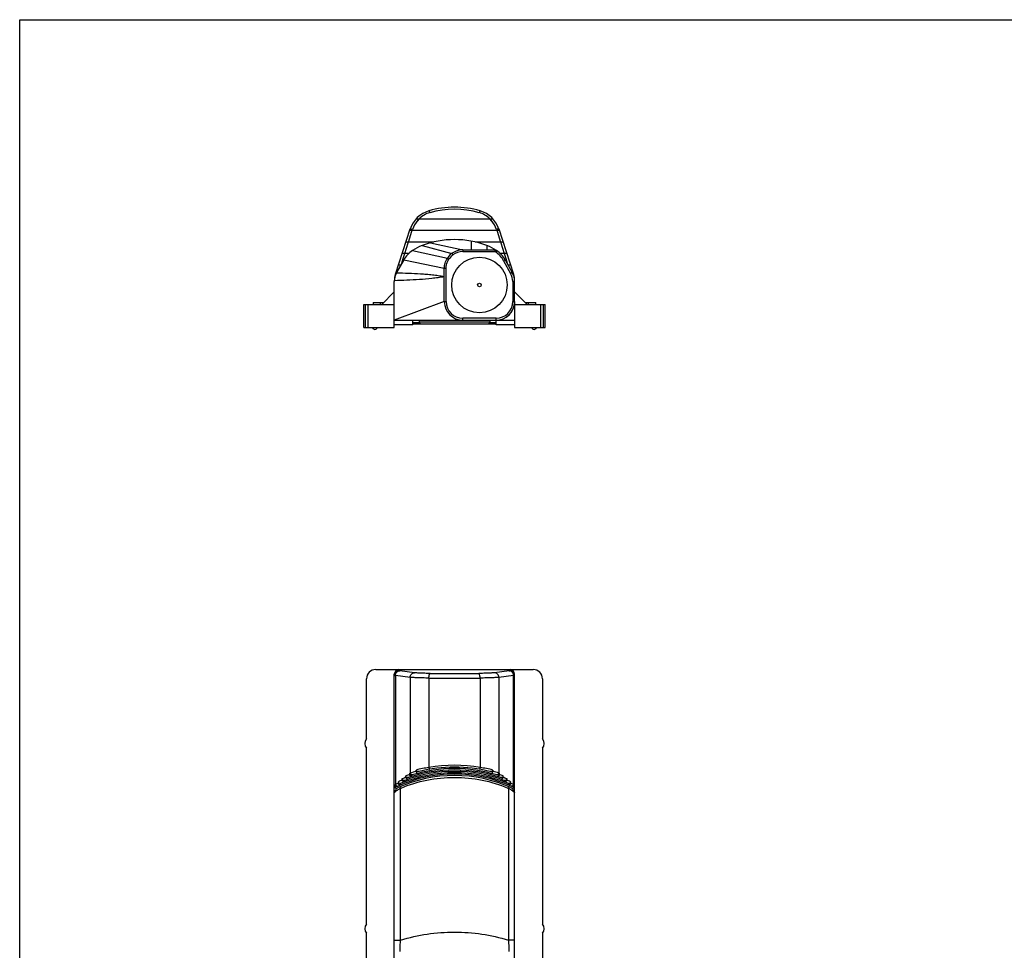
# Model space of a CAD drawing. Units: millimetres. Extents: x 165 to 585, y 164 to 461.
# Drawn here: x 165 to 271, y 361 to 461 of the extents above; entities that cross this region are included whole.
import ezdxf

# ---------------------------------------------------------------- set-up
doc = ezdxf.new("R2010")
doc.units = ezdxf.units.MM

msp = doc.modelspace()

# ---------------------------------------------------------------- linework, layer by layer
for p, q in [((164.7, 164.07), (164.7, 461.07)), ((164.7, 461.07), (584.7, 461.07)), ((207.53, 439.55), (215.83, 439.55)), ((208.92, 440.42), (208.92, 440.42)), ((214.44, 440.42), (214.44, 440.42)), ((205.31, 433.58), (206.89, 438.46)), ((216.47, 438.46), (218.05, 433.58)), ((216.52, 438.3), (206.84, 438.3)), ((209.44, 437.05), (206.43, 437.05)), ((212.58, 436.21), (216.12, 436.21)), ((216.93, 437.05), (213.92, 437.05)), ((206.73, 435.8), (206.03, 435.8)), ((217.33, 435.8), (216.63, 435.8)), ((206.2, 435.11), (205.43, 433.75)), ((205.88, 434.55), (205.62, 434.55)), ((210.58, 430.61), (210.58, 434.21)), ((217.16, 435.11), (217.93, 433.75)), ((217.74, 434.55), (217.48, 434.55)), ((205.22, 433.3), (205.25, 433.3)), ((218.11, 433.3), (218.14, 433.3)), ((205.18, 427.81), (205.18, 432.77)), ((218.18, 430.6), (218.18, 432.77)), ((205.18, 431.66), (203.83, 430.31)), ((219.53, 430.31), (218.18, 431.66)), ((201.88, 427.81), (201.88, 430.31)), ((201.88, 430.31), (205.18, 430.31)), ((202.08, 427.81), (202.08, 430.31)), ((202.88, 430.51), (202.88, 430.31)), ((202.88, 430.51), (204.03, 430.51)), ((217.89, 429.56), (218.07, 429.95)), ((218.11, 430.11), (218.15, 430.25)), ((218.14, 430.21), (218.17, 430.36)), ((218.15, 430.25), (218.18, 430.53)), ((218.18, 430.55), (218.18, 430.61)), ((218.18, 430.61), (218.18, 430.53)), ((218.18, 430.58), (218.18, 427.81)), ((218.18, 430.54), (218.18, 430.57)), ((218.18, 430.54), (218.18, 430.55)), ((218.18, 430.52), (218.18, 430.55)), ((218.18, 430.5), (218.18, 430.53)), ((218.18, 430.47), (218.18, 430.52)), ((218.18, 430.31), (221.48, 430.31)), ((219.33, 430.51), (220.48, 430.51)), ((220.48, 430.31), (220.48, 430.51)), ((221.28, 430.31), (221.28, 427.81)), ((221.48, 427.81), (221.48, 430.31)), ((217.28, 428.94), (217.62, 429.22)), ((217.62, 429.22), (217.89, 429.56)), ((217.96, 429.68), (218, 429.79)), ((201.88, 427.81), (205.18, 427.81)), ((205.18, 428.61), (218.18, 428.61)), ((207.18, 428.11), (205.18, 428.11)), ((207.18, 428.11), (207.18, 428.61)), ((207.88, 428.31), (207.18, 428.31)), ((207.18, 428.21), (216.18, 428.21)), ((207.85, 428.61), (207.85, 428.4)), ((216.18, 428.31), (215.48, 428.31)), ((215.51, 428.61), (215.51, 428.4)), ((216.18, 428.11), (216.18, 428.61)), ((218.18, 428.11), (216.18, 428.11)), ((218.18, 427.81), (221.48, 427.81)), ((203.18, 390.86), (220.18, 390.86)), ((202.18, 383.36), (202.18, 389.86)), ((205.18, 341.48), (205.18, 390.36)), ((218.18, 341.48), (218.18, 390.36)), ((221.18, 389.86), (221.18, 383.36)), ((202.18, 363.36), (202.18, 382.36)), ((221.18, 382.36), (221.18, 363.36)), ((207.53, 379.85), (207.53, 380)), ((215.83, 380), (215.83, 379.85)), ((206.03, 378.91), (206.03, 379.07)), ((206.43, 379.21), (206.43, 379.37)), ((206.84, 379.51), (206.84, 379.66)), ((216.52, 379.51), (216.52, 379.66)), ((216.93, 379.21), (216.93, 379.37)), ((217.33, 378.91), (217.33, 379.07)), ((205.23, 378.28), (205.22, 378.27)), ((205.22, 378.27), (205.22, 378.25)), ((205.62, 378.58), (205.62, 378.74)), ((217.74, 378.58), (217.74, 378.74)), ((218.14, 378.27), (218.13, 378.28)), ((218.14, 378.25), (218.14, 378.27)), ((202.18, 357.23), (202.18, 362.36)), ((221.18, 362.36), (221.18, 357.23))]:
    msp.add_line(p, q)
at = {"color": 9}
for p, q in [((207.11, 438.3), (207.14, 438.4)), ((216.22, 438.4), (216.25, 438.3)), ((206.71, 437.05), (207.09, 438.22)), ((207.09, 438.22), (207.11, 438.3)), ((216.25, 438.3), (216.28, 438.22)), ((216.28, 438.22), (216.65, 437.05)), ((206.31, 435.8), (206.68, 436.97)), ((206.68, 436.97), (206.71, 437.05)), ((208.18, 436.67), (211.38, 435.81)), ((209.08, 436.96), (212.58, 436.21)), ((212.58, 436.21), (212.58, 436.01)), ((213.48, 437.14), (213.48, 436.21)), ((215.18, 436.67), (215.18, 436.21)), ((216.65, 437.05), (216.68, 436.97)), ((216.68, 436.97), (217.05, 435.8)), ((205.95, 434.66), (206.1, 435.14)), ((206.1, 435.16), (206.28, 435.72)), ((206.1, 435.14), (206.1, 435.16)), ((206.28, 435.72), (206.31, 435.8)), ((207.14, 436.14), (210.91, 435.31)), ((210.91, 435.31), (211.08, 435.2)), ((211.38, 435.81), (211.5, 435.65)), ((212.58, 436.01), (216.06, 436.01)), ((216.22, 436.14), (216.11, 435.97)), ((217.05, 435.8), (217.08, 435.72)), ((217.08, 435.72), (217.26, 435.16)), ((217.26, 435.16), (217.26, 435.14)), ((217.26, 435.14), (217.42, 434.66)), ((206.2, 435.11), (210.58, 434.21)), ((210.58, 434.21), (210.78, 434.21)), ((210.78, 430.61), (210.78, 434.21)), ((217.16, 435.11), (216.99, 435.02)), ((216.99, 435.02), (217.75, 433.65)), ((205.43, 433.69), (205.4, 433.69)), ((217.93, 433.75), (217.75, 433.65)), ((218.18, 432.77), (217.98, 432.77)), ((217.98, 432.77), (217.98, 430.61)), ((202.37, 427.81), (202.37, 430.31)), ((203.68, 430.31), (203.68, 430.51)), ((210.58, 430.61), (205.18, 428.61)), ((210.58, 430.61), (210.78, 430.61)), ((218.18, 430.61), (217.98, 430.61)), ((219.68, 430.31), (219.68, 430.51)), ((220.99, 430.31), (220.99, 427.81)), ((216.18, 428.81), (212.58, 428.81)), ((212.58, 428.61), (212.58, 428.81)), ((216.18, 428.61), (216.18, 428.81)), ((215.51, 428.4), (207.85, 428.4)), ((205.68, 390.75), (205.68, 390.86)), ((207.37, 390.51), (205.78, 390.73)), ((217.58, 390.73), (215.99, 390.51)), ((217.68, 390.86), (217.68, 390.75)), ((205.29, 390.23), (205.29, 378.44)), ((205.31, 390.23), (205.31, 378.45)), ((206.89, 390.01), (205.31, 390.23)), ((206.89, 390.01), (206.89, 379.68)), ((208.92, 389.94), (208.92, 380.28)), ((214.44, 389.94), (214.44, 380.28)), ((218.05, 390.23), (216.47, 390.01)), ((216.47, 390.01), (216.47, 379.68)), ((218.05, 390.23), (218.05, 378.45)), ((218.07, 378.44), (218.07, 390.23)), ((205.22, 378.25), (205.18, 378.23)), ((205.29, 378.44), (205.31, 378.45)), ((205.43, 378), (205.41, 377.97)), ((205.85, 361.61), (205.85, 378.03)), ((217.51, 378.03), (217.51, 361.61)), ((218.05, 378.45), (218.07, 378.44)), ((218.18, 378.23), (218.14, 378.25)), ((205.18, 361.61), (205.85, 361.61)), ((218.18, 361.61), (217.51, 361.61))]:
    msp.add_line(p, q, dxfattribs=at)
for points in [[(218.17, 430.36), (218.17, 430.43), (218.18, 430.47), (218.18, 430.49), (218.18, 430.5), (218.18, 430.51), (218.18, 430.52)], [(217.28, 428.94), (217.56, 429.16), (217.69, 429.31)], [(217.76, 429.38), (217.78, 429.41), (217.96, 429.68)]]:
    msp.add_lwpolyline(points)
msp.add_circle((214.38, 432.41), 3)
msp.add_circle((214.38, 432.41), 0.2, dxfattribs=at)
for centre, radius, start, end in [((211.68, 430.81), 10, 73.9542, 106.0459), ((209.75, 437.53), 3, 106.0455, 162), ((213.62, 437.53), 3, 17.9977, 73.956), ((211.68, 427.31), 10, 69.5127, 110.4873), ((209.93, 431.99), 5, 110.4873, 123.9033), ((212.58, 434.21), 2, 90, 146.633), ((213.43, 431.99), 5, 56.0967, 69.5127), ((182.93, 445.88), 34.57, 343.399, 343.7446), ((208.82, 433.65), 3, 123.9033, 150.8), ((214.55, 433.65), 3, 29.2, 56.0967), ((212.41, 434.21), 1.83, 178.1938, 179.9865), ((207.18, 432.77), 2, 150.8, 180), ((207.18, 432.88), 2, 160.5372, 180), ((203.88, 434.04), 1.5, 340.5369, 341.9981), ((216.18, 432.77), 2, 0, 29.2), ((219.48, 434.04), 1.5, 198.0019, 199.4631), ((216.18, 432.88), 2, 0, 19.4628), ((212.58, 430.61), 2, 180, 270), ((216.18, 430.61), 2, 270, 357.7348), ((203.08, 427.86), 0.256, 192.6804, 347.3196), ((208.05, 428.41), 0.2, 180.3001, 270.009), ((215.31, 428.41), 0.2, 269.9998, 359.7), ((220.28, 427.86), 0.256, 192.6804, 347.3196), ((203.18, 389.86), 1, 90, 180), ((220.18, 389.86), 1, 0, 90), ((202.71, 382.86), 0.725, 136.3972, 223.6028), ((220.66, 382.86), 0.725, 316.3972, 43.6028), ((211.68, 364.58), 15.28, 69.421, 110.579), ((211.68, 364.58), 15.43, 71.2094, 108.7906), ((211.68, 364.58), 15.58, 72.9454, 107.0546), ((211.68, 364.58), 15.73, 75.9328, 104.0672), ((211.68, 364.58), 14.98, 65.5943, 114.4057), ((211.68, 364.58), 14.83, 65.4302, 114.5698), ((211.68, 364.58), 15.13, 67.5759, 112.4241), ((205.38, 378.23), 0.2, 180, 294.7763), ((217.98, 378.23), 0.2, 245.2242, 0), ((202.71, 362.86), 0.725, 136.3972, 223.6028), ((220.66, 362.86), 0.725, 316.3972, 43.6028)]:
    msp.add_arc(centre, radius, start, end)
for centre, radius, start, end in [((211.68, 431.04), 9.56, 73.7537, 106.2463), ((209.82, 437.54), 2.81, 138.6254, 162.2423), ((209.8, 437.55), 2.79, 134.1709, 138.6051), ((209.78, 437.58), 2.76, 106.2716, 134.1985), ((213.58, 437.58), 2.76, 45.8015, 73.7284), ((213.56, 437.55), 2.79, 41.3949, 45.8291), ((213.55, 437.54), 2.81, 17.7577, 41.3746), ((206.44, 436.42), 2.09, 70.4824, 72.9893), ((216.92, 436.42), 2.09, 107.0112, 109.5184), ((212.59, 434.2), 1.81, 126.9459, 146.557), ((212.58, 434.21), 1.8, 90.0037, 126.8662), ((213.43, 431.99), 4.8, 56.0967, 56.7953), ((214.55, 433.65), 2.8, 29.2, 56.0967), ((216.18, 432.77), 1.8, 0, 29.2), ((212.58, 430.61), 1.8, 180, 270), ((216.18, 430.61), 1.8, 270.0006, 359.9994), ((205.68, 390.25), 0.5, 89.9708, 179.9708), ((205.58, 389.19), 1.55, 82.358, 82.9683), ((217.78, 389.19), 1.55, 97.0318, 97.642), ((217.68, 390.25), 0.5, 0.0292, 90.0292), ((205.15, 389.35), 0.89, 79.8571, 80.6602), ((211.68, 625.14), 235.22, 269.3267, 270.6733), ((211.68, 602.72), 212.29, 269.2913, 270.7087), ((218.21, 389.35), 0.89, 99.3398, 100.1429), ((211.76, 362.54), 17.81, 103.7515, 105.8679), ((211.8, 362.39), 18.12, 99.1437, 103.6205), ((211.68, 363.93), 16.59, 80.4075, 99.5926), ((211.56, 362.36), 18.15, 76.383, 80.8528), ((211.59, 362.5), 17.86, 74.135, 76.2456), ((211.49, 364.58), 15.33, 110.8699, 112.5053), ((211.49, 364.58), 15.48, 109.0582, 110.6583), ((211.49, 364.58), 15.63, 107.3004, 108.8684), ((211.49, 364.58), 15.78, 106.9363, 107.1308), ((211.87, 364.58), 15.78, 72.8692, 73.0637), ((211.87, 364.58), 15.63, 71.1316, 72.6996), ((211.87, 364.58), 15.48, 69.3417, 70.9418), ((211.87, 364.58), 15.33, 67.4947, 69.1301), ((211.49, 364.58), 15.18, 112.7401, 114.0313), ((202.21, 380.11), 3.85, 325.463, 326.2997), ((210.72, 369.93), 9.45, 122.5192, 123.4179), ((210.65, 370.03), 9.32, 121.6874, 122.5186), ((210.62, 370.09), 9.26, 120.9485, 121.6868), ((211.65, 364.33), 14.88, 112.7144, 112.9413), ((211.72, 364.34), 14.86, 67.0589, 67.2801), ((212.84, 370.24), 9.09, 58.1983, 59.0601), ((212.7, 370.02), 9.35, 57.3585, 58.2032), ((211.87, 364.58), 15.18, 65.9687, 67.2599), ((212.62, 369.88), 9.51, 56.5843, 57.356)]:
    msp.add_arc(centre, radius, start, end, dxfattribs=at)
for centre, start_param, end_param in [((205.68, 390.36), 0, 1.570796), ((217.68, 390.36), -1.570796, 0)]:
    msp.add_ellipse(centre, major_axis=(0, 0.5), ratio=0.999048, start_param=start_param, end_param=end_param)
for points, knots in [([(208.92, 440.42), (208.92, 440.42), (208.93, 440.41), (208.94, 440.4), (208.96, 440.36), (208.98, 440.3), (209, 440.25), (209.01, 440.22)], [0, 0, 0, 0, 0.035732, 0.098682, 0.316109, 0.633241, 1, 1, 1, 1]), ([(214.44, 440.42), (214.44, 440.42), (214.43, 440.41), (214.42, 440.4), (214.4, 440.36), (214.38, 440.3), (214.36, 440.25), (214.36, 440.22)], [0, 0, 0, 0, 0.035731, 0.098678, 0.3161, 0.633232, 1, 1, 1, 1]), ([(206.89, 438.46), (206.89, 438.46), (206.9, 438.46), (206.91, 438.46), (206.92, 438.46), (206.95, 438.45), (207, 438.44), (207.03, 438.43), (207.05, 438.43)], [0, 0, 0, 0, 0.026574, 0.083416, 0.172774, 0.292943, 0.610478, 1, 1, 1, 1]), ([(216.47, 438.46), (216.47, 438.46), (216.46, 438.46), (216.45, 438.46), (216.44, 438.46), (216.41, 438.45), (216.37, 438.44), (216.33, 438.43), (216.31, 438.43)], [0, 0, 0, 0, 0.026568, 0.083406, 0.172762, 0.292931, 0.610472, 1, 1, 1, 1]), ([(210.78, 434.21), (210.78, 434.29), (210.79, 434.47), (210.85, 434.72), (210.95, 434.97), (211.03, 435.12), (211.08, 435.2)], [0, 0, 0, 0, 0.249998, 0.499997, 0.750004, 1, 1, 1, 1]), ([(210.58, 433.3), (210.36, 433.26), (209.91, 433.19), (209.01, 433.08), (207.89, 432.99), (206.53, 432.92), (205.63, 432.88), (205.18, 432.87)], [0, 0, 0, 0, 0.125586, 0.250852, 0.500817, 0.750469, 1, 1, 1, 1]), ([(205.26, 433.31), (205.25, 433.31), (205.25, 433.31), (205.24, 433.32), (205.23, 433.32)], [0, 0, 0, 0, 0.272635, 1, 1, 1, 1]), ([(205.31, 433.58), (205.31, 433.58), (205.33, 433.59), (205.34, 433.59), (205.35, 433.58)], [0, 0, 0, 0, 0.305668, 1, 1, 1, 1]), ([(210.58, 433.3), (210.36, 433.33), (209.94, 433.4), (209.29, 433.49), (208.65, 433.55), (207.8, 433.6), (206.72, 433.65), (205.86, 433.68), (205.43, 433.69)], [0, 0, 0, 0, 0.127443, 0.252485, 0.376655, 0.500753, 0.749726, 1, 1, 1, 1]), ([(218.05, 433.58), (218.05, 433.58), (218.03, 433.59), (218.02, 433.59), (218.01, 433.58)], [0, 0, 0, 0, 0.305665, 1, 1, 1, 1]), ([(218.13, 433.32), (218.13, 433.32), (218.12, 433.31), (218.11, 433.31), (218.1, 433.31)], [0, 0, 0, 0, 0.226826, 1, 1, 1, 1]), ([(205.29, 390.23), (205.3, 390.29), (205.32, 390.42), (205.43, 390.59), (205.58, 390.7), (205.71, 390.73), (205.77, 390.73)], [0, 0, 0, 0, 0.256084, 0.509311, 0.757115, 1, 1, 1, 1]), ([(205.31, 390.23), (205.31, 390.29), (205.33, 390.42), (205.44, 390.58), (205.6, 390.7), (205.72, 390.72), (205.78, 390.73)], [0, 0, 0, 0, 0.255147, 0.507928, 0.75609, 1, 1, 1, 1]), ([(205.68, 390.75), (205.68, 390.75), (205.69, 390.74), (205.7, 390.74), (205.73, 390.73), (205.75, 390.73), (205.77, 390.73)], [0, 0, 0, 0, 0.08622, 0.276351, 0.580903, 1, 1, 1, 1]), ([(206.89, 390.01), (206.89, 390.08), (206.92, 390.21), (207.02, 390.37), (207.18, 390.48), (207.31, 390.51), (207.37, 390.51)], [0, 0, 0, 0, 0.255147, 0.507928, 0.75609, 1, 1, 1, 1]), ([(209.05, 390.44), (208.87, 390.44), (208.52, 390.45), (208.04, 390.46), (207.67, 390.48), (207.45, 390.5), (207.37, 390.51)], [0, 0, 0, 0, 0.331903, 0.619945, 0.847067, 1, 1, 1, 1]), ([(215.99, 390.51), (215.91, 390.5), (215.69, 390.48), (215.32, 390.46), (214.84, 390.45), (214.49, 390.44), (214.31, 390.44)], [0, 0, 0, 0, 0.15293, 0.38005, 0.668093, 1, 1, 1, 1]), ([(216.47, 390.01), (216.47, 390.08), (216.44, 390.21), (216.34, 390.37), (216.18, 390.48), (216.05, 390.51), (215.99, 390.51)], [0, 0, 0, 0, 0.255147, 0.507928, 0.75609, 1, 1, 1, 1]), ([(218.05, 390.23), (218.05, 390.29), (218.03, 390.42), (217.92, 390.58), (217.77, 390.7), (217.64, 390.72), (217.58, 390.73)], [0, 0, 0, 0, 0.255147, 0.507928, 0.75609, 1, 1, 1, 1]), ([(217.59, 390.73), (217.61, 390.73), (217.63, 390.73), (217.66, 390.74), (217.67, 390.74), (217.68, 390.75), (217.68, 390.75)], [0, 0, 0, 0, 0.419097, 0.723649, 0.91378, 1, 1, 1, 1]), ([(218.07, 390.23), (218.07, 390.29), (218.04, 390.42), (217.94, 390.59), (217.78, 390.7), (217.66, 390.73), (217.59, 390.73)], [0, 0, 0, 0, 0.256084, 0.509311, 0.757115, 1, 1, 1, 1]), ([(205.18, 390.25), (205.18, 390.25), (205.19, 390.24), (205.21, 390.24), (205.25, 390.23), (205.28, 390.23), (205.29, 390.23)], [0, 0, 0, 0, 0.077401, 0.266778, 0.574592, 1, 1, 1, 1]), ([(208.92, 389.94), (208.69, 389.94), (208.27, 389.95), (207.7, 389.97), (207.25, 389.98), (207, 390), (206.89, 390.01)], [0, 0, 0, 0, 0.331979, 0.620077, 0.847198, 1, 1, 1, 1]), ([(208.92, 389.94), (208.92, 390), (208.92, 390.12), (208.95, 390.26), (208.98, 390.35), (209, 390.4), (209.03, 390.44), (209.05, 390.44)], [0, 0, 0, 0, 0.348985, 0.65231, 0.774745, 0.873534, 1, 1, 1, 1]), ([(214.44, 389.94), (214.44, 390), (214.44, 390.12), (214.41, 390.26), (214.38, 390.35), (214.36, 390.4), (214.33, 390.44), (214.31, 390.44)], [0, 0, 0, 0, 0.348984, 0.652308, 0.774743, 0.873533, 1, 1, 1, 1]), ([(216.47, 390.01), (216.37, 390), (216.11, 389.98), (215.66, 389.97), (215.09, 389.95), (214.67, 389.94), (214.44, 389.94)], [0, 0, 0, 0, 0.152792, 0.379909, 0.66801, 1, 1, 1, 1]), ([(218.07, 390.23), (218.08, 390.23), (218.11, 390.23), (218.15, 390.24), (218.17, 390.24), (218.18, 390.25), (218.18, 390.25)], [0, 0, 0, 0, 0.425408, 0.733222, 0.922599, 1, 1, 1, 1]), ([(208.92, 380.28), (208.92, 380.25), (208.93, 380.21), (208.95, 380.15), (208.97, 380.11), (208.98, 380.09), (209, 380.08), (209.01, 380.08)], [0, 0, 0, 0, 0.353099, 0.661034, 0.783605, 0.8805, 1, 1, 1, 1]), ([(214.44, 380.28), (214.44, 380.25), (214.43, 380.21), (214.41, 380.15), (214.39, 380.11), (214.38, 380.09), (214.36, 380.08), (214.36, 380.08)], [0, 0, 0, 0, 0.353086, 0.661016, 0.783589, 0.88049, 1, 1, 1, 1]), ([(205.91, 378.05), (206.8, 378.43), (208.7, 379.01), (211.68, 379.31), (214.66, 379.01), (216.56, 378.43), (217.46, 378.05)], [0, 0, 0, 0, 0.246617, 0.500003, 0.753388, 1, 1, 1, 1]), ([(206.89, 379.68), (206.89, 379.65), (206.91, 379.59), (206.97, 379.51), (207.05, 379.48), (207.11, 379.48), (207.14, 379.49)], [0, 0, 0, 0, 0.255709, 0.509304, 0.757111, 1, 1, 1, 1]), ([(216.47, 379.68), (216.47, 379.65), (216.45, 379.59), (216.39, 379.51), (216.31, 379.48), (216.25, 379.48), (216.22, 379.49)], [0, 0, 0, 0, 0.255709, 0.509305, 0.757112, 1, 1, 1, 1]), ([(205.38, 377.93), (205.36, 377.89), (205.31, 377.83), (205.25, 377.74), (205.2, 377.66), (205.18, 377.61), (205.18, 377.59)], [0, 0, 0, 0, 0.314583, 0.604696, 0.838505, 1, 1, 1, 1]), ([(205.18, 377.59), (205.18, 377.59), (205.18, 377.59), (205.19, 377.59), (205.2, 377.6), (205.21, 377.61), (205.24, 377.63), (205.28, 377.66), (205.33, 377.7), (205.41, 377.75), (205.47, 377.79), (205.51, 377.82)], [0, 0, 0, 0, 0.005356, 0.021083, 0.046775, 0.082023, 0.178722, 0.305098, 0.455218, 0.624081, 1, 1, 1, 1]), ([(205.3, 378.22), (205.29, 378.22), (205.27, 378.24), (205.24, 378.26), (205.23, 378.28)], [0, 0, 0, 0, 0.245095, 1, 1, 1, 1]), ([(205.31, 378.45), (205.31, 378.41), (205.33, 378.35), (205.39, 378.28), (205.49, 378.24), (205.55, 378.25), (205.58, 378.26)], [0, 0, 0, 0, 0.255629, 0.509978, 0.757945, 1, 1, 1, 1]), ([(205.46, 378.05), (205.46, 378.05), (205.46, 378.04), (205.44, 378.02), (205.44, 378.01), (205.43, 378)], [0, 0, 0, 0, 0.133704, 0.358411, 1, 1, 1, 1]), ([(205.85, 378.03), (205.84, 378.06), (205.83, 378.11), (205.82, 378.17), (205.82, 378.19)], [0, 0, 0, 0, 0.580355, 1, 1, 1, 1]), ([(217.54, 378.19), (217.54, 378.17), (217.54, 378.11), (217.52, 378.06), (217.51, 378.03)], [0, 0, 0, 0, 0.41981, 1, 1, 1, 1]), ([(217.52, 378.21), (217.52, 378.21), (217.53, 378.21), (217.54, 378.2), (217.54, 378.19)], [0, 0, 0, 0, 0.209113, 1, 1, 1, 1]), ([(218.05, 378.45), (218.05, 378.41), (218.03, 378.35), (217.97, 378.28), (217.88, 378.24), (217.81, 378.25), (217.78, 378.26)], [0, 0, 0, 0, 0.255629, 0.509978, 0.757945, 1, 1, 1, 1]), ([(217.85, 377.82), (217.89, 377.79), (217.95, 377.75), (218.03, 377.7), (218.08, 377.66), (218.12, 377.63), (218.15, 377.61), (218.16, 377.6), (218.17, 377.59), (218.18, 377.59), (218.18, 377.59), (218.18, 377.59)], [0, 0, 0, 0, 0.376444, 0.545209, 0.695344, 0.821614, 0.918124, 0.953353, 0.979063, 0.994724, 1, 1, 1, 1]), ([(217.95, 377.97), (217.94, 377.98), (217.93, 378), (217.92, 378.02), (217.91, 378.04), (217.9, 378.05), (217.9, 378.05)], [0, 0, 0, 0, 0.339695, 0.638104, 0.86878, 1, 1, 1, 1]), ([(218.18, 377.59), (218.18, 377.61), (218.16, 377.67), (218.1, 377.76), (218.03, 377.86), (217.98, 377.94), (217.95, 377.97)], [0, 0, 0, 0, 0.161722, 0.401651, 0.695445, 1, 1, 1, 1]), ([(218.13, 378.28), (218.13, 378.27), (218.11, 378.25), (218.08, 378.23), (218.06, 378.22)], [0, 0, 0, 0, 0.255245, 1, 1, 1, 1]), ([(205.85, 361.61), (207.73, 362.2), (211.68, 362.78), (215.64, 362.2), (217.51, 361.61)], [0, 0, 0, 0, 0.499999, 1, 1, 1, 1]), ([(205.82, 360.38), (205.82, 360.48), (205.82, 360.88), (205.83, 361.29), (205.85, 361.61)], [0, 0, 0, 0, 0.227187, 1, 1, 1, 1]), ([(217.51, 361.61), (217.52, 361.5), (217.54, 361.09), (217.55, 360.68), (217.54, 360.38)], [0, 0, 0, 0, 0.266291, 1, 1, 1, 1])]:
    msp.add_open_spline(points, degree=3, knots=knots, dxfattribs=at)
for points, knots in [([(210.58, 434.26), (210.59, 434.42), (210.64, 434.8), (210.81, 435.16), (210.91, 435.31)], [0, 0, 0, 0, 0.470229, 1, 1, 1, 1]), ([(207.86, 379.84), (207.82, 379.83), (207.75, 379.82), (207.65, 379.84), (207.56, 379.9), (207.53, 379.97), (207.53, 380)], [0, 0, 0, 0, 0.251067, 0.501903, 0.751844, 1, 1, 1, 1]), ([(207.53, 379.85), (207.53, 379.81), (207.56, 379.74), (207.65, 379.68), (207.75, 379.67), (207.82, 379.68), (207.86, 379.69)], [0, 0, 0, 0, 0.248165, 0.498096, 0.748929, 1, 1, 1, 1]), ([(215.83, 380), (215.83, 379.97), (215.81, 379.9), (215.71, 379.84), (215.61, 379.82), (215.54, 379.83), (215.5, 379.84)], [0, 0, 0, 0, 0.248177, 0.498111, 0.748939, 1, 1, 1, 1]), ([(215.5, 379.69), (215.54, 379.68), (215.61, 379.67), (215.71, 379.68), (215.81, 379.74), (215.83, 379.81), (215.83, 379.85)], [0, 0, 0, 0, 0.251065, 0.501899, 0.751826, 1, 1, 1, 1]), ([(206.31, 378.89), (206.28, 378.88), (206.21, 378.87), (206.12, 378.9), (206.05, 378.97), (206.03, 379.03), (206.03, 379.07)], [0, 0, 0, 0, 0.250312, 0.500423, 0.750221, 1, 1, 1, 1]), ([(206.31, 378.73), (206.28, 378.72), (206.21, 378.71), (206.12, 378.74), (206.05, 378.81), (206.03, 378.87), (206.03, 378.91)], [0, 0, 0, 0, 0.250249, 0.500425, 0.750234, 1, 1, 1, 1]), ([(206.71, 379.19), (206.68, 379.18), (206.61, 379.17), (206.52, 379.2), (206.45, 379.28), (206.43, 379.34), (206.43, 379.37)], [0, 0, 0, 0, 0.250299, 0.500413, 0.750215, 1, 1, 1, 1]), ([(206.71, 379.03), (206.68, 379.02), (206.61, 379.01), (206.52, 379.05), (206.45, 379.12), (206.43, 379.18), (206.43, 379.21)], [0, 0, 0, 0, 0.250235, 0.500406, 0.750229, 1, 1, 1, 1]), ([(207.11, 379.48), (207.08, 379.47), (207.02, 379.46), (206.92, 379.5), (206.86, 379.57), (206.84, 379.63), (206.84, 379.66)], [0, 0, 0, 0, 0.250288, 0.500402, 0.750209, 1, 1, 1, 1]), ([(207.11, 379.32), (207.08, 379.31), (207.02, 379.31), (206.92, 379.34), (206.86, 379.41), (206.84, 379.47), (206.84, 379.51)], [0, 0, 0, 0, 0.250223, 0.500388, 0.750223, 1, 1, 1, 1]), ([(216.52, 379.66), (216.52, 379.63), (216.5, 379.57), (216.44, 379.5), (216.35, 379.46), (216.28, 379.47), (216.25, 379.48)], [0, 0, 0, 0, 0.249825, 0.499652, 0.749696, 1, 1, 1, 1]), ([(216.52, 379.51), (216.52, 379.47), (216.5, 379.41), (216.44, 379.34), (216.35, 379.31), (216.28, 379.31), (216.25, 379.32)], [0, 0, 0, 0, 0.249777, 0.499611, 0.749777, 1, 1, 1, 1]), ([(216.93, 379.37), (216.93, 379.34), (216.91, 379.28), (216.84, 379.2), (216.75, 379.17), (216.68, 379.18), (216.65, 379.19)], [0, 0, 0, 0, 0.24982, 0.49964, 0.749685, 1, 1, 1, 1]), ([(216.93, 379.21), (216.93, 379.18), (216.91, 379.12), (216.84, 379.05), (216.75, 379.01), (216.68, 379.02), (216.65, 379.03)], [0, 0, 0, 0, 0.249772, 0.499593, 0.749765, 1, 1, 1, 1]), ([(217.33, 379.07), (217.33, 379.03), (217.32, 378.97), (217.25, 378.9), (217.15, 378.87), (217.08, 378.88), (217.05, 378.89)], [0, 0, 0, 0, 0.249814, 0.499626, 0.749673, 1, 1, 1, 1]), ([(217.33, 378.91), (217.33, 378.87), (217.32, 378.81), (217.24, 378.74), (217.15, 378.71), (217.08, 378.72), (217.05, 378.73)], [0, 0, 0, 0, 0.249766, 0.499574, 0.749751, 1, 1, 1, 1]), ([(205.22, 378.25), (205.22, 378.21), (205.24, 378.15), (205.32, 378.07), (205.41, 378.04), (205.48, 378.06), (205.51, 378.07)], [0, 0, 0, 0, 0.249965, 0.499895, 0.749828, 1, 1, 1, 1]), ([(205.29, 378.44), (205.29, 378.43), (205.26, 378.38), (205.24, 378.32), (205.23, 378.28)], [0, 0, 0, 0, 0.254158, 1, 1, 1, 1]), ([(205.49, 378.22), (205.46, 378.21), (205.39, 378.19), (205.33, 378.2), (205.3, 378.22)], [0, 0, 0, 0, 0.500084, 1, 1, 1, 1]), ([(205.91, 378.57), (205.88, 378.56), (205.81, 378.54), (205.71, 378.57), (205.64, 378.65), (205.62, 378.71), (205.62, 378.74)], [0, 0, 0, 0, 0.250325, 0.500433, 0.750226, 1, 1, 1, 1]), ([(205.91, 378.41), (205.88, 378.39), (205.81, 378.38), (205.71, 378.41), (205.64, 378.48), (205.62, 378.55), (205.62, 378.58)], [0, 0, 0, 0, 0.250264, 0.500446, 0.750239, 1, 1, 1, 1]), ([(217.74, 378.74), (217.74, 378.71), (217.72, 378.65), (217.65, 378.57), (217.55, 378.54), (217.48, 378.56), (217.45, 378.57)], [0, 0, 0, 0, 0.249809, 0.499611, 0.74966, 1, 1, 1, 1]), ([(217.74, 378.58), (217.74, 378.55), (217.72, 378.48), (217.65, 378.41), (217.55, 378.38), (217.48, 378.39), (217.45, 378.41)], [0, 0, 0, 0, 0.249761, 0.499553, 0.749736, 1, 1, 1, 1]), ([(217.85, 378.07), (217.88, 378.06), (217.95, 378.04), (218.05, 378.07), (218.12, 378.15), (218.14, 378.21), (218.14, 378.25)], [0, 0, 0, 0, 0.250187, 0.500193, 0.750087, 1, 1, 1, 1]), ([(218.06, 378.22), (218.03, 378.2), (217.97, 378.19), (217.9, 378.21), (217.87, 378.22)], [0, 0, 0, 0, 0.499887, 1, 1, 1, 1]), ([(218.13, 378.28), (218.13, 378.29), (218.11, 378.35), (218.09, 378.4), (218.07, 378.44)], [0, 0, 0, 0, 0.244137, 1, 1, 1, 1])]:
    msp.add_open_spline(points, degree=3, knots=knots)
for points in [[(205.3, 378.22), (205.27, 378.23), (205.24, 378.24), (205.22, 378.27)], [(218.14, 378.27), (218.12, 378.24), (218.09, 378.23), (218.06, 378.22)]]:
    msp.add_open_spline(points, degree=3)

doc.saveas('drawing.dxf')
